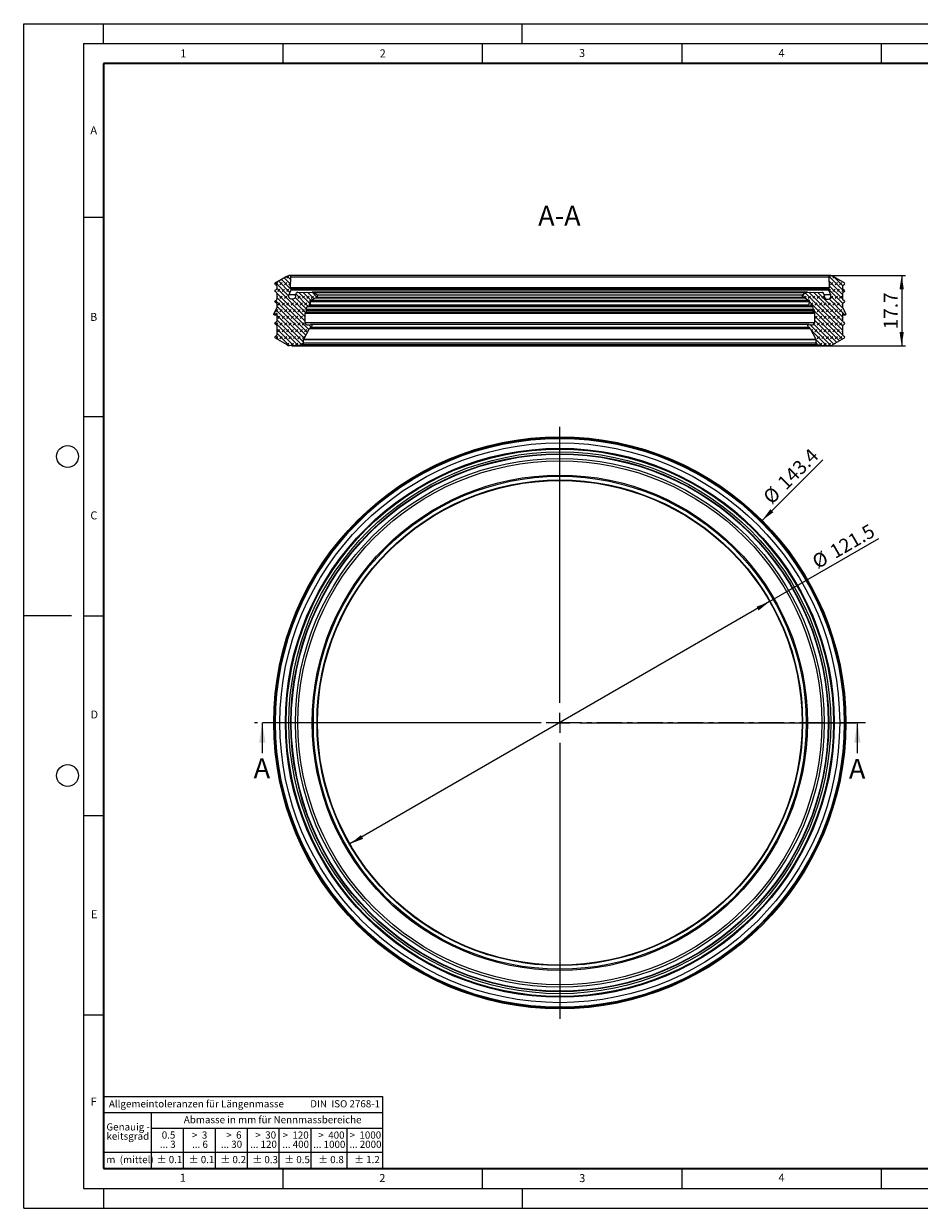
# Model space of a CAD drawing. Units: millimetres. Extents: x 0 to 420, y 0 to 297.
# Drawn here: x 0 to 225, y 0 to 297 of the extents above; entities that cross this region are included whole.
import ezdxf

# ---------------------------------------------------------------- set-up
doc = ezdxf.new("R2010")
doc.units = ezdxf.units.MM
doc.linetypes.add('CENTER', pattern=[10.16, 6.35, -1.27, 1.27, -1.27])
doc.layers.add('LINIEN-DICK', color=7, linetype='Continuous', lineweight=35)
doc.layers.add('LINIEN-NORMAL', color=7, linetype='Continuous', lineweight=25)
doc.layers.add('LINIEN-DÜNN', color=7, linetype='Continuous')
doc.layers.add('VORLAGE_TEXT', color=7, linetype='Continuous')
doc.styles.add('SLDTEXTSTYLE0', font='TXT', dxfattribs={"width": 0.605})
doc.styles.add('SLDTEXTSTYLE1', font='TXT', dxfattribs={"width": 0.57})
doc.styles.add('SLDTEXTSTYLE2', font='TXT', dxfattribs={"width": 0.563})
doc.styles.add('SLDTEXTSTYLE3', font='TXT', dxfattribs={"width": 0.5525})
doc.styles.add('SLDTEXTSTYLE4', font='TXT', dxfattribs={"width": 0.575})
doc.dimstyles.new('SLDDIMSTYLE0', dxfattribs={"dimtxt": 3.5, "dimasz": 3.5, "dimexe": 0, "dimexo": 0.0625, "dimgap": 0.875, "dimtad": 1, "dimdec": 1, "dimrnd": 1e-09, "dimzin": 12, "dimdsep": 46, "dimtxsty": 'SLDTEXTSTYLE0', "dimsah": 1, "dimcen": 0, "dimadec": 0, "dimazin": 3, "dimtfac": 1, "dimtdec": 3, "dimtofl": 0, "dimtmove": 0, "dimatfit": 3, "dimfxl": 0, "dimfrac": 2, "dimtolj": 1, "dimtzin": 12, "dimarcsym": 0})
doc.dimstyles.new('SLDDIMSTYLE1', dxfattribs={"dimtxt": 3.5, "dimasz": 3.5, "dimexe": 0, "dimexo": 0.0625, "dimgap": 0.875, "dimtad": 1, "dimdec": 1, "dimrnd": 1e-09, "dimzin": 12, "dimdsep": 46, "dimtxsty": 'SLDTEXTSTYLE0', "dimsah": 1, "dimcen": 0, "dimadec": 0, "dimazin": 3, "dimtfac": 1, "dimtdec": 3, "dimtmove": 0, "dimatfit": 3, "dimfxl": 0, "dimfrac": 2, "dimtolj": 1, "dimtzin": 12, "dimarcsym": 0})
doc.dimstyles.new('SLDDIMSTYLE2', dxfattribs={"dimtxt": 3.5, "dimasz": 3.5, "dimexe": 0, "dimexo": 0.0625, "dimgap": 0.875, "dimtad": 1, "dimrnd": 1e-09, "dimzin": 12, "dimdsep": 46, "dimtxsty": 'SLDTEXTSTYLE0', "dimsah": 1, "dimcen": 0.09, "dimadec": 0, "dimazin": 3, "dimtfac": 1, "dimtdec": 3, "dimtofl": 0, "dimtmove": 0, "dimatfit": 3, "dimfxl": 0, "dimfrac": 2, "dimtolj": 1, "dimtzin": 12, "dimarcsym": 0})
pattern_1 = [(45, (0.8419, 0.8419), (0.561266, 1.683798), [0.79375, -1.5875]), (45, (1.9644, 0.8419), (0.561266, 1.683798), [0.79375, -1.5875]), (134.99997, (0, 0), (-0.5612663, -0.5612657), [])]

# ---------------------------------------------------------------- blocks, each defined once
blk = doc.blocks.new('SW_NOTE_0')
at = {"layer": 'VORLAGE_TEXT', "color": 0, "insert": (0, 2.32), "char_height": 1.8, "attachment_point": 1, "style": 'SLDTEXTSTYLE0'}
blk.add_mtext('Allgemeintoleranzen für Längenmasse            DIN  ISO 2768-1', dxfattribs=at)
blk = doc.blocks.new('SW_NOTE_0_1')
at = {"layer": 'VORLAGE_TEXT', "color": 0, "insert": (0.67, 2.32), "char_height": 1.8, "attachment_point": 1, "style": 'SLDTEXTSTYLE0'}
blk.add_mtext('Abmasse in mm für Nennmassbereiche', dxfattribs=at)
blk = doc.blocks.new('SW_NOTE_0_2')
at = {"layer": 'VORLAGE_TEXT', "color": 0, "insert": (0, 2.32), "char_height": 1.8, "attachment_point": 1, "style": 'SLDTEXTSTYLE0'}
blk.add_mtext('m  (mittel)', dxfattribs=at)
blk = doc.blocks.new('SW_NOTE_0_3')
at = {"layer": 'VORLAGE_TEXT', "color": 0, "char_height": 1.8, "attachment_point": 3}
for s, insert, style in [('>  120', (6.81, 2.32), 'SLDTEXTSTYLE1'), ('... 400', (6.88, 0), 'SLDTEXTSTYLE0')]:
    blk.add_mtext(s, dxfattribs=dict(at, insert=insert, style=style))
blk = doc.blocks.new('SW_NOTE_0_4')
at = {"layer": 'VORLAGE_TEXT', "color": 0, "insert": (0, 2.32), "char_height": 1.8, "attachment_point": 1, "style": 'SLDTEXTSTYLE0'}
blk.add_mtext('± 0.1', dxfattribs=at)
blk = doc.blocks.new('SW_NOTE_0_5')
at = {"layer": 'VORLAGE_TEXT', "color": 0, "insert": (0, 2.32), "char_height": 1.8, "attachment_point": 1, "style": 'SLDTEXTSTYLE0'}
blk.add_mtext('± 0.2', dxfattribs=at)
blk = doc.blocks.new('SW_NOTE_0_6')
at = {"layer": 'VORLAGE_TEXT', "color": 0, "insert": (0, 2.32), "char_height": 1.8, "attachment_point": 1, "style": 'SLDTEXTSTYLE0'}
blk.add_mtext('± 0.3', dxfattribs=at)
blk = doc.blocks.new('SW_NOTE_0_7')
at = {"layer": 'VORLAGE_TEXT', "color": 0, "insert": (0, 2.32), "char_height": 1.8, "attachment_point": 1, "style": 'SLDTEXTSTYLE0'}
blk.add_mtext('± 0.5', dxfattribs=at)
blk = doc.blocks.new('SW_NOTE_0_8')
at = {"layer": 'VORLAGE_TEXT', "color": 0, "insert": (0, 2.32), "char_height": 1.8, "attachment_point": 1, "style": 'SLDTEXTSTYLE0'}
blk.add_mtext('± 0.8', dxfattribs=at)
blk = doc.blocks.new('SW_NOTE_0_9')
at = {"layer": 'VORLAGE_TEXT', "color": 0, "insert": (0, 2.32), "char_height": 1.8, "attachment_point": 1, "style": 'SLDTEXTSTYLE0'}
blk.add_mtext('± 0.1', dxfattribs=at)
blk = doc.blocks.new('SW_NOTE_0_10')
at = {"layer": 'VORLAGE_TEXT', "color": 0, "char_height": 1.8, "attachment_point": 1, "style": 'SLDTEXTSTYLE0'}
for s, insert in [('Genauig -', (0, 2.32)), ('keitsgrad', (0, 0))]:
    blk.add_mtext(s, dxfattribs=dict(at, insert=insert))
blk = doc.blocks.new('SW_NOTE_0_11')
at = {"layer": 'VORLAGE_TEXT', "color": 0, "char_height": 1.8, "attachment_point": 3}
for s, insert, style in [('... 1000', (7.02, 0), 'SLDTEXTSTYLE0'), ('>  400', (6.81, 2.32), 'SLDTEXTSTYLE1')]:
    blk.add_mtext(s, dxfattribs=dict(at, insert=insert, style=style))
blk = doc.blocks.new('SW_NOTE_0_12')
at = {"layer": 'VORLAGE_TEXT', "color": 0, "char_height": 1.8, "attachment_point": 3}
for s, insert, style in [('... 120', (5.66, 0), 'SLDTEXTSTYLE0'), ('>  30', (5.46, 2.32), 'SLDTEXTSTYLE2')]:
    blk.add_mtext(s, dxfattribs=dict(at, insert=insert, style=style))
blk = doc.blocks.new('SW_NOTE_0_13')
at = {"layer": 'VORLAGE_TEXT', "color": 0, "char_height": 1.8, "attachment_point": 3}
for s, insert, style in [('>  3', (4.11, 2.32), 'SLDTEXTSTYLE3'), ('... 6', (4.25, 0), 'SLDTEXTSTYLE0')]:
    blk.add_mtext(s, dxfattribs=dict(at, insert=insert, style=style))
blk = doc.blocks.new('SW_NOTE_0_14')
at = {"layer": 'VORLAGE_TEXT', "color": 0, "char_height": 1.8, "attachment_point": 3, "style": 'SLDTEXTSTYLE0'}
for s, insert in [('... 3', (3.45, 0)), ('0.5', (3.38, 2.32))]:
    blk.add_mtext(s, dxfattribs=dict(at, insert=insert))
blk = doc.blocks.new('SW_NOTE_0_15')
at = {"layer": 'VORLAGE_TEXT', "color": 0, "char_height": 1.8, "attachment_point": 3}
for s, insert, style in [('... 30', (4.25, 0), 'SLDTEXTSTYLE0'), ('>  6', (4.11, 2.32), 'SLDTEXTSTYLE3')]:
    blk.add_mtext(s, dxfattribs=dict(at, insert=insert, style=style))
blk = doc.blocks.new('SW_NOTE_0_16')
at = {"layer": 'VORLAGE_TEXT', "color": 0, "char_height": 1.8, "attachment_point": 3}
for s, insert, style in [('>  1000', (8.16, 2.32), 'SLDTEXTSTYLE4'), ('... 2000', (8.24, 0), 'SLDTEXTSTYLE0')]:
    blk.add_mtext(s, dxfattribs=dict(at, insert=insert, style=style))
blk = doc.blocks.new('SW_NOTE_0_17')
at = {"layer": 'VORLAGE_TEXT', "color": 0, "insert": (0, 2.32), "char_height": 1.8, "attachment_point": 1, "style": 'SLDTEXTSTYLE0'}
blk.add_mtext('± 1.2', dxfattribs=at)
blk = doc.blocks.new('Allg-Toleranz-mittel')
at = {"layer": 'LINIEN-DÜNN', "color": 7}
for p, q in [((0, 14), (70, 14)), ((12, 14), (12, 0)), ((70, 10), (12, 10)), ((20, 10), (20, 0)), ((28, 10), (28, 0)), ((36, 10), (36, 0)), ((44, 10), (44, 0)), ((52, 10), (52, 0)), ((70, 4), (0, 4))]:
    blk.add_line(p, q, dxfattribs=at)
at = {"layer": 'LINIEN-DÜNN'}
blk.add_line((61, 10), (61, 0), dxfattribs=at)
at = {"layer": 'LINIEN-NORMAL', "color": 7}
for p, q in [((0, 18), (0, 0)), ((0, 18), (70, 18)), ((70, 18), (70, 0)), ((70, 0), (0, 0))]:
    blk.add_line(p, q, dxfattribs=at)
at = {"layer": 'VORLAGE_TEXT', "color": 7}
for name, p in [('SW_NOTE_0', (1.37, 14.78)), ('SW_NOTE_0_1', (19.49, 10.8)), ('SW_NOTE_0_10', (0.75, 8.99)), ('SW_NOTE_0_14', (14.65, 6.96)), ('SW_NOTE_0_13', (21.94, 6.95)), ('SW_NOTE_0_15', (30.52, 6.96)), ('SW_NOTE_0_12', (37.83, 6.96)), ('SW_NOTE_0_3', (44.66, 6.94)), ('SW_NOTE_0_11', (53.64, 6.93)), ('SW_NOTE_0_16', (61.48, 6.95)), ('SW_NOTE_0_2', (0.71, 0.8)), ('SW_NOTE_0_9', (13.37, 0.8)), ('SW_NOTE_0_4', (21.4, 0.8)), ('SW_NOTE_0_5', (29.34, 0.8)), ('SW_NOTE_0_6', (37.35, 0.79)), ('SW_NOTE_0_7', (45.35, 0.8)), ('SW_NOTE_0_8', (53.85, 0.8)), ('SW_NOTE_0_17', (62.87, 0.8))]:
    blk.add_blockref(name, p, dxfattribs=at)
blk = doc.blocks.new('_D')
at = {"color": 7, "linetype": 'Continuous', "lineweight": 0}
blk.add_line((185.13, 172.44), (200.39, 187.69), dxfattribs=at)
at = {"color": 7, "linetype": 'Continuous', "lineweight": 18}
blk.add_solid([(185.13, 172.44), (187.99, 174.53), (187.23, 175.29)], dxfattribs=at)
at = {"color": 7, "linetype": 'Continuous', "lineweight": 18, "char_height": 3.5, "attachment_point": 1, "rotation": 45, "style": 'SLDTEXTSTYLE0'}
for s, insert in [('143.4', (188.68, 182.38)), ('%%c', (185.08, 178.76))]:
    blk.add_mtext(s, dxfattribs=dict(at, insert=insert))
blk = doc.blocks.new('_D_1')
at = {"color": 7, "linetype": 'Continuous', "lineweight": 0}
for q in [(214.39, 167.9), (81.82, 91.36)]:
    blk.add_line((187.04, 152.11), q, dxfattribs=at)
at = {"color": 7, "linetype": 'Continuous', "lineweight": 18}
for points in [[(187.04, 152.11), (183.74, 150.82), (184.28, 149.89)], [(81.82, 91.36), (85.12, 92.64), (84.58, 93.57)]]:
    blk.add_solid(points, dxfattribs=at)
at = {"color": 7, "linetype": 'Continuous', "lineweight": 18, "char_height": 3.5, "attachment_point": 1, "rotation": 30, "style": 'SLDTEXTSTYLE0'}
for s, insert in [('121.5', (201.71, 165.8)), ('%%c', (197.3, 163.24))]:
    blk.add_mtext(s, dxfattribs=dict(at, insert=insert))
blk = doc.blocks.new('SW_CENTERMARKSYMBOL_0')
at = {"color": 0, "linetype": 'Continuous', "lineweight": 18}
for p, q in [((0, 5), (0, 74.21)), ((-5, 0), (-74.21, 0)), ((0, 0), (-2.5, 0)), ((0, 0), (0, 2.5)), ((0, 0), (0, -2.5)), ((0, 0), (2.5, 0)), ((5, 0), (74.21, 0)), ((0, -5), (0, -74.21))]:
    blk.add_line(p, q, dxfattribs=at)
blk = doc.blocks.new('_D_2')
at = {"color": 7, "linetype": 'Continuous', "lineweight": 0}
for p, q in [((202.32, 233.9), (221.15, 233.9)), ((220.15, 233.9), (220.15, 216.2)), ((201.5, 216.2), (221.15, 216.2))]:
    blk.add_line(p, q, dxfattribs=at)
at = {"color": 7, "linetype": 'Continuous', "lineweight": 18}
for points in [[(220.15, 233.9), (219.61, 230.4), (220.69, 230.4)], [(220.15, 216.2), (220.69, 219.7), (219.61, 219.7)]]:
    blk.add_solid(points, dxfattribs=at)
at = {"color": 7, "linetype": 'Continuous', "lineweight": 18, "insert": (215.64, 220.37), "char_height": 3.5, "attachment_point": 1, "rotation": 90, "style": 'SLDTEXTSTYLE0'}
blk.add_mtext('17.7', dxfattribs=at)

msp = doc.modelspace()

# ---------------------------------------------------------------- hatches: boundary and pattern name
at = {"linetype": 'Continuous', "lineweight": 18}
h = msp.add_hatch(dxfattribs=at)
h.set_pattern_fill('DIN 128 Elastomer-Gummi', scale=0.125, style=0, pattern_type=2)
h.set_pattern_definition(pattern_1)
edge = h.paths.add_edge_path(flags=0)
edge.add_line((67.078, 230.449), (66.934, 230.7))
edge.add_spline(control_points=[(66.934, 230.7), (66.924, 230.718), (66.916, 230.737), (66.912, 230.757), (66.91, 230.771), (66.909, 230.784), (66.909, 230.798)], knot_values=[0, 0, 0, 0, 0.0000615, 0.0000615, 0.0000615, 0.0001014, 0.0001014, 0.0001014, 0.0001014], weights=[1, 1, 1, 1, 1, 1, 1], degree=3, periodic=0)
edge.add_line((66.909, 230.798), (67.001, 233.523))
edge.add_arc((66.636, 233.535), 0.366, 358.06342, 470.98582)
edge.add_line((66.504, 233.877), (65.82, 233.615))
edge.add_arc((66.345, 232.247), 1.465, 110.98582, 120)
edge.add_line((65.613, 233.515), (64.25, 232.729))
edge.add_line((64.25, 232.729), (63.131, 232.083))
edge.add_spline(control_points=[(63.131, 232.083), (63.125, 232.079), (63.119, 232.075), (63.113, 232.071), (63.084, 232.052), (63.059, 232.028), (63.039, 232), (63.018, 231.973), (63.002, 231.942), (62.992, 231.909), (62.982, 231.877), (62.977, 231.842), (62.978, 231.808), (62.98, 231.773), (62.987, 231.739), (62.999, 231.707), (63.012, 231.675), (63.03, 231.645), (63.052, 231.619), (63.074, 231.594), (63.101, 231.571), (63.131, 231.554)], knot_values=[0, 0, 0, 0, 0.0000214, 0.0000214, 0.0000214, 0.0001253, 0.0001253, 0.0001253, 0.0002292, 0.0002292, 0.0002292, 0.000333, 0.000333, 0.000333, 0.0004369, 0.0004369, 0.0004369, 0.0005408, 0.0005408, 0.0005408, 0.0006447, 0.0006447, 0.0006447, 0.0006447], weights=[1, 1, 1, 1, 1, 1, 1, 1, 1, 1, 1, 1, 1, 1, 1, 1, 1, 1, 1, 1, 1, 1], degree=3, periodic=0)
edge.add_line((63.131, 231.554), (63.402, 231.397))
edge.add_arc((63.25, 231.133), 0.305, 0, 60, ccw=False)
edge.add_line((63.555, 231.133), (63.555, 230.682))
edge.add_arc((63.25, 230.682), 0.305, -60, 0, ccw=False)
edge.add_line((63.402, 230.417), (63.131, 230.261))
edge.add_spline(control_points=[(63.131, 230.261), (63.125, 230.257), (63.119, 230.253), (63.113, 230.249), (63.084, 230.23), (63.059, 230.206), (63.039, 230.178), (63.018, 230.151), (63.002, 230.12), (62.992, 230.087), (62.982, 230.055), (62.977, 230.02), (62.978, 229.986), (62.98, 229.951), (62.987, 229.917), (62.999, 229.885), (63.012, 229.853), (63.03, 229.823), (63.052, 229.797), (63.074, 229.772), (63.101, 229.749), (63.131, 229.732)], knot_values=[0, 0, 0, 0, 0.0000214, 0.0000214, 0.0000214, 0.0001253, 0.0001253, 0.0001253, 0.0002292, 0.0002292, 0.0002292, 0.000333, 0.000333, 0.000333, 0.0004369, 0.0004369, 0.0004369, 0.0005408, 0.0005408, 0.0005408, 0.0006447, 0.0006447, 0.0006447, 0.0006447], weights=[1, 1, 1, 1, 1, 1, 1, 1, 1, 1, 1, 1, 1, 1, 1, 1, 1, 1, 1, 1, 1, 1], degree=3, periodic=0)
edge.add_line((63.131, 229.732), (63.402, 229.575))
edge.add_arc((63.25, 229.311), 0.305, 0, 60, ccw=False)
edge.add_line((63.555, 229.311), (63.555, 228.017))
edge.add_arc((63.25, 228.017), 0.305, -60, 0, ccw=False)
edge.add_line((63.402, 227.753), (63.131, 227.596))
edge.add_spline(control_points=[(63.131, 227.596), (63.125, 227.592), (63.119, 227.589), (63.113, 227.585), (63.084, 227.566), (63.059, 227.541), (63.039, 227.514), (63.018, 227.486), (63.002, 227.455), (62.992, 227.423), (62.982, 227.39), (62.977, 227.355), (62.978, 227.321), (62.98, 227.287), (62.987, 227.252), (62.999, 227.221), (63.012, 227.189), (63.03, 227.159), (63.052, 227.133), (63.074, 227.107), (63.101, 227.084), (63.131, 227.067)], knot_values=[0, 0, 0, 0, 0.0000214, 0.0000214, 0.0000214, 0.0001253, 0.0001253, 0.0001253, 0.0002292, 0.0002292, 0.0002292, 0.000333, 0.000333, 0.000333, 0.0004369, 0.0004369, 0.0004369, 0.0005408, 0.0005408, 0.0005408, 0.0006447, 0.0006447, 0.0006447, 0.0006447], weights=[1, 1, 1, 1, 1, 1, 1, 1, 1, 1, 1, 1, 1, 1, 1, 1, 1, 1, 1, 1, 1, 1], degree=3, periodic=0)
edge.add_line((63.131, 227.067), (63.402, 226.911))
edge.add_arc((63.25, 226.646), 0.305, 0, 60, ccw=False)
edge.add_line((63.555, 226.646), (63.555, 226.018))
edge.add_arc((63.25, 226.018), 0.305, 335, 360, ccw=False)
edge.add_line((63.526, 225.889), (62.72, 224.161))
edge.add_spline(control_points=[(62.72, 224.161), (62.716, 224.152), (62.713, 224.142), (62.711, 224.132), (62.709, 224.118), (62.708, 224.104), (62.711, 224.091), (62.713, 224.077), (62.717, 224.064), (62.724, 224.052), (62.73, 224.04), (62.739, 224.029), (62.749, 224.02), (62.759, 224.01), (62.771, 224.003), (62.783, 223.997), (62.796, 223.992), (62.81, 223.989), (62.823, 223.988), (62.837, 223.987), (62.851, 223.989), (62.864, 223.992), (62.877, 223.996), (62.89, 224.002), (62.901, 224.01)], knot_values=[0, 0, 0, 0, 0.0000312, 0.0000312, 0.0000312, 0.0000724, 0.0000724, 0.0000724, 0.0001137, 0.0001137, 0.0001137, 0.0001549, 0.0001549, 0.0001549, 0.0001962, 0.0001962, 0.0001962, 0.0002374, 0.0002374, 0.0002374, 0.0002786, 0.0002786, 0.0002786, 0.0003199, 0.0003199, 0.0003199, 0.0003199], weights=[1, 1, 1, 1, 1, 1, 1, 1, 1, 1, 1, 1, 1, 1, 1, 1, 1, 1, 1, 1, 1, 1, 1, 1, 1], degree=3, periodic=0)
edge.add_line((62.901, 224.01), (63.363, 224.333))
edge.add_arc((63.433, 224.233), 0.122, 0, 125, ccw=False)
edge.add_line((63.555, 224.233), (63.555, 222.55))
edge.add_arc((63.25, 222.55), 0.305, -60, 0, ccw=False)
edge.add_line((63.402, 222.285), (63.131, 222.129))
edge.add_spline(control_points=[(63.131, 222.129), (63.125, 222.125), (63.119, 222.121), (63.113, 222.117), (63.084, 222.098), (63.059, 222.074), (63.039, 222.047), (63.018, 222.019), (63.002, 221.988), (62.992, 221.955), (62.982, 221.923), (62.977, 221.888), (62.978, 221.854), (62.98, 221.82), (62.987, 221.785), (62.999, 221.753), (63.012, 221.722), (63.03, 221.691), (63.052, 221.666), (63.074, 221.64), (63.101, 221.617), (63.131, 221.6)], knot_values=[0, 0, 0, 0, 0.0000214, 0.0000214, 0.0000214, 0.0001253, 0.0001253, 0.0001253, 0.0002292, 0.0002292, 0.0002292, 0.000333, 0.000333, 0.000333, 0.0004369, 0.0004369, 0.0004369, 0.0005408, 0.0005408, 0.0005408, 0.0006447, 0.0006447, 0.0006447, 0.0006447], weights=[1, 1, 1, 1, 1, 1, 1, 1, 1, 1, 1, 1, 1, 1, 1, 1, 1, 1, 1, 1, 1, 1], degree=3, periodic=0)
edge.add_line((63.131, 221.6), (63.402, 221.443))
edge.add_arc((63.25, 221.179), 0.305, 0, 60, ccw=False)
edge.add_line((63.555, 221.179), (63.555, 219.101))
edge.add_arc((63.25, 219.101), 0.305, -60, 0, ccw=False)
edge.add_line((63.402, 218.836), (63.131, 218.68))
edge.add_spline(control_points=[(63.131, 218.68), (63.125, 218.676), (63.119, 218.672), (63.113, 218.668), (63.084, 218.649), (63.059, 218.625), (63.039, 218.598), (63.018, 218.57), (63.002, 218.539), (62.992, 218.506), (62.982, 218.474), (62.977, 218.439), (62.978, 218.405), (62.98, 218.371), (62.987, 218.336), (62.999, 218.304), (63.012, 218.273), (63.03, 218.243), (63.052, 218.217), (63.074, 218.191), (63.101, 218.168), (63.131, 218.151)], knot_values=[0, 0, 0, 0, 0.0000214, 0.0000214, 0.0000214, 0.0001253, 0.0001253, 0.0001253, 0.0002292, 0.0002292, 0.0002292, 0.000333, 0.000333, 0.000333, 0.0004369, 0.0004369, 0.0004369, 0.0005408, 0.0005408, 0.0005408, 0.0006447, 0.0006447, 0.0006447, 0.0006447], weights=[1, 1, 1, 1, 1, 1, 1, 1, 1, 1, 1, 1, 1, 1, 1, 1, 1, 1, 1, 1, 1, 1], degree=3, periodic=0)
edge.add_line((63.131, 218.151), (66.049, 216.467))
edge.add_arc((66.781, 217.735), 1.465, 240, 264)
edge.add_line((66.628, 216.278), (67.268, 216.211))
edge.add_arc((67.46, 218.032), 1.831, 264, 278.7115)
edge.add_line((67.737, 216.222), (69.881, 216.551))
edge.add_arc((69.825, 216.916), 0.37, 278.7115, 360)
edge.add_line((70.195, 216.916), (70.195, 217.785))
edge.add_arc((70.439, 217.785), 0.244, 152, 180, ccw=False)
edge.add_line((70.224, 217.899), (71.643, 220.568))
edge.add_arc((72.182, 220.282), 0.61, 103.76846, 152, ccw=False)
edge.add_arc((71.949, 221.23), 0.366, 283.76846, 461)
edge.add_line((71.88, 221.59), (71.293, 221.476))
edge.add_arc((71.176, 222.075), 0.61, 180, 281, ccw=False)
edge.add_line((70.566, 222.075), (70.566, 224.39))
edge.add_arc((70.81, 224.39), 0.244, 133.93892, 180, ccw=False)
edge.add_line((70.641, 224.566), (70.852, 224.77))
edge.add_arc((70.64, 224.989), 0.305, 313.93892, 375)
edge.add_line((70.935, 225.068), (70.869, 225.314))
edge.add_spline(control_points=[(70.869, 225.314), (70.864, 225.334), (70.862, 225.355), (70.863, 225.376), (70.864, 225.387), (70.866, 225.398), (70.869, 225.408)], knot_values=[0, 0, 0, 0, 0.0000615, 0.0000615, 0.0000615, 0.0000942, 0.0000942, 0.0000942, 0.0000942], weights=[1, 1, 1, 1, 1, 1, 1], degree=3, periodic=0)
edge.add_line((70.869, 225.408), (71.059, 226.134))
edge.add_arc((71.236, 226.087), 0.183, 76.4169, 165.29943, ccw=False)
edge.add_line((71.279, 226.265), (71.735, 226.155))
edge.add_arc((71.792, 226.392), 0.244, 256.4169, 374.0977)
edge.add_line((72.029, 226.452), (71.801, 227.36))
edge.add_spline(control_points=[(71.801, 227.36), (71.792, 227.393), (71.79, 227.428), (71.793, 227.462), (71.796, 227.496), (71.805, 227.53), (71.819, 227.561), (71.833, 227.592), (71.853, 227.622), (71.877, 227.646), (71.901, 227.671), (71.929, 227.692), (71.959, 227.707), (71.963, 227.709), (71.967, 227.711), (71.971, 227.713)], knot_values=[0, 0, 0, 0, 0.0001025, 0.0001025, 0.0001025, 0.0002049, 0.0002049, 0.0002049, 0.0003074, 0.0003074, 0.0003074, 0.0004099, 0.0004099, 0.0004099, 0.0004232, 0.0004232, 0.0004232, 0.0004232], weights=[1, 1, 1, 1, 1, 1, 1, 1, 1, 1, 1, 1, 1, 1, 1, 1], degree=3, periodic=0)
edge.add_line((71.971, 227.713), (73.133, 228.236))
edge.add_line((73.133, 228.236), (73.499, 228.401))
edge.add_arc((73.373, 228.679), 0.305, 294.24159, 415)
edge.add_line((73.549, 228.929), (72.628, 229.573))
edge.add_arc((72.348, 229.173), 0.488, 55, 90.37422)
edge.add_line((72.345, 229.661), (68.756, 229.638))
edge.add_arc((68.76, 229.028), 0.61, 90.37422, 180)
edge.add_line((68.15, 229.028), (68.15, 228.747))
edge.add_spline(control_points=[(68.15, 228.747), (68.15, 228.652), (68.133, 228.555), (68.101, 228.465), (68.07, 228.374), (68.022, 228.288), (67.962, 228.214), (67.903, 228.139), (67.829, 228.074), (67.748, 228.023), (67.667, 227.972), (67.576, 227.935), (67.483, 227.914), (67.389, 227.893), (67.291, 227.888), (67.196, 227.899), (67.101, 227.91), (67.007, 227.937), (66.921, 227.979), (66.835, 228.021), (66.755, 228.078), (66.688, 228.146), (66.62, 228.214), (66.564, 228.295), (66.523, 228.381), (66.482, 228.468), (66.456, 228.563), (66.445, 228.658), (66.435, 228.753), (66.442, 228.851), (66.464, 228.944), (66.478, 229.004), (66.499, 229.063), (66.526, 229.119)], knot_values=[0, 0, 0, 0, 0.0002869, 0.0002869, 0.0002869, 0.0005738, 0.0005738, 0.0005738, 0.0008607, 0.0008607, 0.0008607, 0.0011476, 0.0011476, 0.0011476, 0.0014345, 0.0014345, 0.0014345, 0.0017214, 0.0017214, 0.0017214, 0.0020083, 0.0020083, 0.0020083, 0.0022952, 0.0022952, 0.0022952, 0.0025821, 0.0025821, 0.0025821, 0.002869, 0.002869, 0.002869, 0.0030528, 0.0030528, 0.0030528, 0.0030528], weights=[1, 1, 1, 1, 1, 1, 1, 1, 1, 1, 1, 1, 1, 1, 1, 1, 1, 1, 1, 1, 1, 1, 1, 1, 1, 1, 1, 1, 1, 1, 1, 1, 1, 1], degree=3, periodic=0)
edge.add_line((66.526, 229.119), (67.085, 230.278))
edge.add_arc((66.92, 230.358), 0.183, 334.25433, 390)
h = msp.add_hatch(dxfattribs=at)
h.set_pattern_fill('DIN 128 Elastomer-Gummi', scale=0.125, style=0, pattern_type=2)
h.set_pattern_definition(pattern_1)
edge = h.paths.add_edge_path(flags=0)
edge.add_line((201.855, 233.523), (201.947, 230.798))
edge.add_arc((201.764, 230.791), 0.183, -30, 1.93658, ccw=False)
edge.add_line((201.923, 230.7), (201.778, 230.449))
edge.add_arc((201.937, 230.358), 0.183, 150, 205.74567)
edge.add_line((201.772, 230.278), (202.331, 229.119))
edge.add_arc((201.561, 228.747), 0.854, -180, 25.74567, ccw=False)
edge.add_line((200.707, 228.747), (200.707, 229.028))
edge.add_arc((200.096, 229.028), 0.61, 0, 89.62578)
edge.add_line((200.1, 229.638), (196.511, 229.661))
edge.add_arc((196.508, 229.173), 0.488, 89.62578, 125)
edge.add_line((196.228, 229.573), (195.308, 228.929))
edge.add_arc((195.483, 228.679), 0.305, 125, 245.75841)
edge.add_line((195.358, 228.401), (195.724, 228.236))
edge.add_line((195.724, 228.236), (196.885, 227.713))
edge.add_arc((196.76, 227.435), 0.305, -14.0977, 65.75841, ccw=False)
edge.add_line((197.056, 227.36), (196.828, 226.452))
edge.add_arc((197.064, 226.392), 0.244, 165.9023, 283.5831)
edge.add_line((197.122, 226.155), (197.577, 226.265))
edge.add_arc((197.62, 226.087), 0.183, 14.70057, 103.5831, ccw=False)
edge.add_line((197.798, 226.134), (197.988, 225.408))
edge.add_arc((197.811, 225.362), 0.183, -15, 14.70057, ccw=False)
edge.add_line((197.988, 225.314), (197.922, 225.068))
edge.add_arc((198.216, 224.989), 0.305, 165, 226.06108)
edge.add_line((198.005, 224.77), (198.216, 224.566))
edge.add_arc((198.047, 224.39), 0.244, 0, 46.06108, ccw=False)
edge.add_line((198.291, 224.39), (198.291, 222.075))
edge.add_arc((197.68, 222.075), 0.61, 259, 360, ccw=False)
edge.add_line((197.564, 221.476), (196.977, 221.59))
edge.add_arc((196.907, 221.23), 0.366, 79, 256.23154)
edge.add_arc((196.675, 220.282), 0.61, 28, 76.23154, ccw=False)
edge.add_line((197.214, 220.568), (198.633, 217.899))
edge.add_arc((198.417, 217.785), 0.244, 0, 28, ccw=False)
edge.add_line((198.661, 217.785), (198.661, 216.916))
edge.add_arc((199.031, 216.916), 0.37, 180, 261.2885)
edge.add_line((198.975, 216.551), (201.119, 216.222))
edge.add_arc((201.397, 218.032), 1.831, 261.2885, 276)
edge.add_line((201.588, 216.211), (202.229, 216.278))
edge.add_arc((202.075, 217.735), 1.465, 276, 300)
edge.add_line((202.808, 216.467), (205.726, 218.151))
edge.add_arc((205.573, 218.415), 0.305, 300, 420)
edge.add_line((205.726, 218.68), (205.454, 218.836))
edge.add_arc((205.607, 219.101), 0.305, 180, 240, ccw=False)
edge.add_line((205.302, 219.101), (205.302, 221.179))
edge.add_arc((205.607, 221.179), 0.305, 120, 180, ccw=False)
edge.add_line((205.454, 221.443), (205.726, 221.6))
edge.add_arc((205.573, 221.864), 0.305, 300, 420)
edge.add_line((205.726, 222.129), (205.454, 222.285))
edge.add_arc((205.607, 222.55), 0.305, 180, 240, ccw=False)
edge.add_line((205.302, 222.55), (205.302, 224.233))
edge.add_arc((205.424, 224.233), 0.122, 55, 180, ccw=False)
edge.add_line((205.494, 224.333), (205.955, 224.01))
edge.add_arc((206.025, 224.11), 0.122, 235, 385)
edge.add_line((206.136, 224.161), (205.33, 225.889))
edge.add_arc((205.607, 226.018), 0.305, 180, 205, ccw=False)
edge.add_line((205.302, 226.018), (205.302, 226.646))
edge.add_arc((205.607, 226.646), 0.305, 120, 180, ccw=False)
edge.add_line((205.454, 226.911), (205.726, 227.067))
edge.add_arc((205.573, 227.332), 0.305, 300, 420)
edge.add_line((205.726, 227.596), (205.454, 227.753))
edge.add_arc((205.607, 228.017), 0.305, 180, 240, ccw=False)
edge.add_line((205.302, 228.017), (205.302, 229.311))
edge.add_arc((205.607, 229.311), 0.305, 120, 180, ccw=False)
edge.add_line((205.454, 229.575), (205.726, 229.732))
edge.add_arc((205.573, 229.996), 0.305, 300, 420)
edge.add_line((205.726, 230.261), (205.454, 230.417))
edge.add_arc((205.607, 230.682), 0.305, 180, 240, ccw=False)
edge.add_line((205.302, 230.682), (205.302, 231.133))
edge.add_arc((205.607, 231.133), 0.305, 120, 180, ccw=False)
edge.add_line((205.454, 231.397), (205.726, 231.554))
edge.add_arc((205.573, 231.818), 0.305, 300, 420)
edge.add_line((205.726, 232.083), (204.606, 232.729))
edge.add_line((204.606, 232.729), (203.244, 233.515))
edge.add_arc((202.511, 232.247), 1.465, 60, 69.01418)
edge.add_line((203.036, 233.615), (202.352, 233.877))
edge.add_arc((202.221, 233.535), 0.366, 69.01418, 181.93658)

# ---------------------------------------------------------------- linework, layer by layer
at = {"color": 7, "linetype": 'Continuous', "lineweight": 25}
for p, q in [((63.131, 232.083), (64.25, 232.729)), ((64.25, 232.729), (65.613, 233.515)), ((65.82, 233.615), (66.504, 233.877)), ((202.221, 233.901), (66.636, 233.901)), ((66.909, 230.798), (67.001, 233.523)), ((201.855, 233.523), (201.947, 230.798)), ((202.352, 233.877), (203.036, 233.615)), ((203.244, 233.515), (204.606, 232.729)), ((204.606, 232.729), (205.726, 232.083)), ((63.402, 231.397), (63.131, 231.554)), ((63.131, 230.261), (63.402, 230.417)), ((63.402, 229.575), (63.131, 229.732)), ((63.555, 230.682), (63.555, 231.133)), ((63.555, 228.017), (63.555, 229.311)), ((66.526, 229.119), (67.085, 230.278)), ((67.078, 230.449), (66.934, 230.7)), ((68.15, 228.747), (68.15, 229.028)), ((68.756, 229.638), (72.345, 229.661)), ((196.505, 229.661), (72.351, 229.661)), ((73.549, 228.929), (72.628, 229.573)), ((196.228, 229.573), (195.308, 228.929)), ((196.511, 229.661), (200.1, 229.638)), ((200.707, 229.028), (200.707, 228.747)), ((201.772, 230.278), (202.331, 229.119)), ((201.923, 230.7), (201.778, 230.449)), ((205.302, 231.133), (205.302, 230.682)), ((205.302, 229.311), (205.302, 228.017)), ((205.726, 231.554), (205.454, 231.397)), ((205.454, 230.417), (205.726, 230.261)), ((205.726, 229.732), (205.454, 229.575)), ((62.72, 224.161), (63.526, 225.889)), ((63.131, 227.596), (63.402, 227.753)), ((63.402, 226.911), (63.131, 227.067)), ((63.555, 226.018), (63.555, 226.646)), ((70.869, 225.408), (71.059, 226.134)), ((71.735, 226.155), (71.279, 226.265)), ((71.792, 226.148), (197.064, 226.148)), ((72.029, 226.452), (71.801, 227.36)), ((71.971, 227.713), (73.133, 228.236)), ((73.133, 228.236), (73.499, 228.401)), ((195.358, 228.401), (195.724, 228.236)), ((195.724, 228.236), (196.885, 227.713)), ((197.056, 227.36), (196.828, 226.452)), ((197.577, 226.265), (197.122, 226.155)), ((197.798, 226.134), (197.988, 225.408)), ((205.302, 226.646), (205.302, 226.018)), ((205.33, 225.889), (206.136, 224.161)), ((205.454, 227.753), (205.726, 227.596)), ((205.726, 227.067), (205.454, 226.911)), ((62.831, 223.988), (63.555, 223.988)), ((62.901, 224.01), (63.363, 224.333)), ((63.555, 222.55), (63.555, 224.233)), ((70.566, 222.075), (70.566, 224.39)), ((70.641, 224.566), (70.852, 224.77)), ((70.935, 225.068), (70.869, 225.314)), ((197.988, 225.314), (197.922, 225.068)), ((198.005, 224.77), (198.216, 224.566)), ((198.291, 224.39), (198.291, 222.075)), ((205.302, 224.233), (205.302, 222.55)), ((205.302, 223.988), (206.025, 223.988)), ((205.494, 224.333), (205.955, 224.01)), ((63.131, 222.129), (63.402, 222.285)), ((63.402, 221.443), (63.131, 221.6)), ((63.555, 219.101), (63.555, 221.179)), ((70.224, 217.899), (71.643, 220.568)), ((71.293, 221.476), (71.88, 221.59)), ((196.907, 221.596), (71.949, 221.596)), ((196.977, 221.59), (197.564, 221.476)), ((197.214, 220.568), (198.633, 217.899)), ((205.302, 221.179), (205.302, 219.101)), ((205.454, 222.285), (205.726, 222.129)), ((205.726, 221.6), (205.454, 221.443)), ((63.131, 218.68), (63.402, 218.836)), ((66.049, 216.467), (63.131, 218.151)), ((70.195, 216.916), (70.195, 217.785)), ((198.661, 217.785), (198.661, 216.916)), ((205.726, 218.151), (202.808, 216.467)), ((205.454, 218.836), (205.726, 218.68)), ((67.268, 216.211), (66.628, 216.278)), ((67.46, 216.201), (201.397, 216.201)), ((67.737, 216.222), (69.881, 216.551)), ((198.975, 216.551), (201.119, 216.222)), ((202.229, 216.278), (201.588, 216.211))]:
    msp.add_line(p, q, dxfattribs=at)
at = {"color": 8, "linetype": 'Continuous', "lineweight": 18}
for p, q in [((67.001, 233.523), (201.855, 233.523)), ((66.526, 229.119), (68.156, 229.119)), ((201.947, 230.798), (66.909, 230.798)), ((66.934, 230.7), (201.923, 230.7)), ((201.778, 230.449), (67.078, 230.449)), ((67.085, 230.278), (201.772, 230.278)), ((72.628, 229.573), (196.228, 229.573)), ((195.308, 228.929), (73.549, 228.929)), ((200.7, 229.119), (202.331, 229.119)), ((71.059, 226.134), (197.798, 226.134)), ((71.801, 227.36), (197.056, 227.36)), ((71.971, 227.713), (196.885, 227.713)), ((196.828, 226.452), (72.029, 226.452)), ((73.133, 228.236), (195.724, 228.236)), ((73.499, 228.401), (195.358, 228.401)), ((63.555, 224.01), (62.901, 224.01)), ((63.503, 224.333), (63.363, 224.333)), ((70.566, 224.39), (198.291, 224.39)), ((70.641, 224.566), (198.216, 224.566)), ((70.852, 224.77), (198.005, 224.77)), ((70.869, 225.408), (197.988, 225.408)), ((70.869, 225.314), (197.988, 225.314)), ((197.922, 225.068), (70.935, 225.068)), ((205.955, 224.01), (205.302, 224.01)), ((205.494, 224.333), (205.354, 224.333)), ((70.566, 222.075), (198.291, 222.075)), ((71.643, 220.568), (197.214, 220.568)), ((72.037, 220.875), (196.82, 220.875)), ((70.195, 217.785), (198.661, 217.785)), ((198.661, 216.916), (70.195, 216.916)), ((70.224, 217.899), (198.633, 217.899)), ((201.119, 216.222), (67.737, 216.222)), ((69.881, 216.551), (198.975, 216.551))]:
    msp.add_line(p, q, dxfattribs=at)
at = {"color": 7, "linetype": 'CENTER', "lineweight": 18}
msp.add_line((211.044, 121.732), (57.841, 121.732), dxfattribs=at)
at = {"color": 7, "linetype": 'Continuous', "lineweight": 18}
for p, q in [((59.841, 114.132), (59.841, 121.732)), ((209.044, 114.132), (209.044, 121.732))]:
    msp.add_line(p, q, dxfattribs=at)
at = {"color": 7, "linetype": 'Continuous', "lineweight": 25}
for radius in [71.719, 71.45, 67.427, 67.325, 66.279, 60.75]:
    msp.add_circle((134.428, 121.732), radius, dxfattribs=at)
at = {"color": 8, "linetype": 'Continuous', "lineweight": 18}
for radius in [71.708, 71.297, 70.178, 68.816, 68.608, 67.924, 67.35, 65.672, 62.083, 61.8, 60.88]:
    msp.add_circle((134.428, 121.732), radius, dxfattribs=at)
at = {"color": 7, "linetype": 'Continuous', "lineweight": 25}
for centre, radius, start, end in [((66.345, 232.247), 1.465, 110.98582, 120), ((66.636, 233.535), 0.366, 358.06342, 110.98582), ((202.221, 233.535), 0.366, 69.01418, 181.93658), ((202.511, 232.247), 1.465, 60, 69.01418), ((205.573, 231.818), 0.305, 300, 60), ((63.25, 231.133), 0.305, 360, 60), ((63.25, 230.682), 0.305, 300, 0), ((63.25, 229.311), 0.305, 360, 60), ((66.92, 230.358), 0.183, 334.25433, 30), ((68.76, 229.028), 0.61, 90.37422, 180), ((72.348, 229.173), 0.488, 55, 90.37422), ((73.373, 228.679), 0.305, 294.24159, 55), ((195.483, 228.679), 0.305, 125, 245.75841), ((196.508, 229.173), 0.488, 89.62578, 125), ((200.096, 229.028), 0.61, 0, 89.62578), ((201.561, 228.747), 0.854, 180, 25.74567), ((201.937, 230.358), 0.183, 150, 205.74567), ((201.764, 230.791), 0.183, 330, 1.93658), ((205.607, 231.133), 0.305, 120, 180), ((205.607, 230.682), 0.305, 180, 240), ((205.607, 229.311), 0.305, 120, 180), ((205.573, 229.996), 0.305, 300, 60), ((63.25, 228.017), 0.305, 300, 0), ((63.25, 226.646), 0.305, 360, 60), ((63.25, 226.018), 0.305, 335, 360), ((71.236, 226.087), 0.183, 76.4169, 165.29943), ((71.792, 226.392), 0.244, 256.4169, 14.0977), ((197.064, 226.392), 0.244, 165.9023, 283.5831), ((196.76, 227.435), 0.305, 345.9023, 65.75841), ((197.62, 226.087), 0.183, 14.70057, 103.5831), ((205.607, 228.017), 0.305, 180, 240), ((205.607, 226.646), 0.305, 120, 180), ((205.607, 226.018), 0.305, 180, 205), ((205.573, 227.332), 0.305, 300, 60), ((63.433, 224.233), 0.122, 360, 125), ((70.81, 224.39), 0.244, 133.93892, 180), ((70.64, 224.989), 0.305, 313.93892, 15), ((198.216, 224.989), 0.305, 165, 226.06108), ((197.811, 225.362), 0.183, 345, 14.70057), ((198.047, 224.39), 0.244, 0, 46.06108), ((205.424, 224.233), 0.122, 55, 180), ((206.025, 224.11), 0.122, 235, 25), ((63.25, 222.55), 0.305, 300, 0), ((63.25, 221.179), 0.305, 360, 60), ((71.176, 222.075), 0.61, 180, 281), ((72.182, 220.282), 0.61, 103.76846, 152), ((71.949, 221.23), 0.366, 283.76846, 101), ((196.907, 221.23), 0.366, 79, 256.23154), ((196.675, 220.282), 0.61, 28, 76.23154), ((197.68, 222.075), 0.61, 259, 0), ((205.607, 222.55), 0.305, 180, 240), ((205.607, 221.179), 0.305, 120, 180), ((205.573, 221.864), 0.305, 300, 60), ((63.25, 219.101), 0.305, 300, 0), ((69.825, 216.916), 0.37, 278.7115, 360), ((70.439, 217.785), 0.244, 152, 180), ((198.417, 217.785), 0.244, 0, 28), ((199.031, 216.916), 0.37, 180, 261.2885), ((205.607, 219.101), 0.305, 180, 240), ((205.573, 218.415), 0.305, 300, 60), ((66.781, 217.735), 1.465, 240, 264), ((67.46, 218.032), 1.831, 264, 278.7115), ((201.397, 218.032), 1.831, 261.2885, 276), ((202.075, 217.735), 1.465, 276, 300)]:
    msp.add_arc(centre, radius, start, end, dxfattribs=at)
for points, knots in [([(63.131, 231.554), (63.038, 231.608), (62.978, 231.711), (62.978, 231.925), (63.038, 232.029), (63.131, 232.083)], [0, 0, 0, 0, 0.5, 0.5, 1, 1, 1, 1]), ([(63.131, 229.732), (63.038, 229.786), (62.978, 229.889), (62.978, 230.103), (63.038, 230.207), (63.131, 230.261)], [0, 0, 0, 0, 0.5, 0.5, 1, 1, 1, 1]), ([(68.15, 228.747), (68.15, 228.618), (68.12, 228.491), (68.01, 228.262), (67.928, 228.159), (67.729, 228), (67.611, 227.943), (67.36, 227.886), (67.229, 227.886), (66.981, 227.943), (66.862, 228), (66.663, 228.158), (66.582, 228.26), (66.47, 228.492), (66.441, 228.62), (66.441, 228.875), (66.47, 229.002), (66.526, 229.119)], [0, 0, 0, 0, 0.125, 0.125, 0.25, 0.25, 0.375, 0.375, 0.5, 0.5, 0.625, 0.625, 0.75, 0.75, 0.875, 0.875, 1, 1, 1, 1]), ([(63.131, 227.067), (63.038, 227.121), (62.978, 227.225), (62.978, 227.439), (63.038, 227.542), (63.131, 227.596)], [0, 0, 0, 0, 0.5, 0.5, 1, 1, 1, 1]), ([(71.801, 227.36), (71.783, 227.43), (71.791, 227.503), (71.853, 227.632), (71.906, 227.683), (71.971, 227.713)], [0, 0, 0, 0, 0.5, 0.5, 1, 1, 1, 1]), ([(62.901, 224.01), (62.89, 224.002), (62.877, 223.996), (62.864, 223.992), (62.851, 223.989), (62.837, 223.987), (62.823, 223.988), (62.81, 223.989), (62.796, 223.992), (62.783, 223.997), (62.771, 224.003), (62.759, 224.01), (62.749, 224.02), (62.739, 224.029), (62.73, 224.04), (62.724, 224.052), (62.717, 224.064), (62.713, 224.077), (62.711, 224.091), (62.708, 224.104), (62.709, 224.118), (62.711, 224.132), (62.713, 224.142), (62.716, 224.152), (62.72, 224.161)], [0, 0, 0, 0, 0.00004098616, 0.00004098616, 0.00004098616, 0.00008197233, 0.00008197233, 0.00008197233, 0.00012295849, 0.00012295849, 0.00012295849, 0.00016394465, 0.00016394465, 0.00016394465, 0.00020493082, 0.00020493082, 0.00020493082, 0.00024591698, 0.00024591698, 0.00024591698, 0.00028690314, 0.00028690314, 0.00028690314, 0.000317928, 0.000317928, 0.000317928, 0.000317928]), ([(63.131, 221.6), (63.038, 221.654), (62.978, 221.757), (62.978, 221.971), (63.038, 222.075), (63.131, 222.129)], [0, 0, 0, 0, 0.5, 0.5, 1, 1, 1, 1]), ([(63.131, 218.151), (63.038, 218.205), (62.978, 218.309), (62.978, 218.522), (63.038, 218.626), (63.131, 218.68)], [0, 0, 0, 0, 0.5, 0.5, 1, 1, 1, 1])]:
    msp.add_open_spline(points, degree=3, knots=knots, dxfattribs=at)
for points in [[(66.934, 230.7), (66.917, 230.73), (66.908, 230.763), (66.909, 230.798)], [(70.869, 225.314), (70.861, 225.345), (70.86, 225.377), (70.869, 225.408)]]:
    msp.add_open_spline(points, degree=3, dxfattribs=at)
at = {"color": 7, "linetype": 'Continuous', "lineweight": 18}
for points in [[(59.841, 121.732), (59.041, 116.732), (60.641, 116.732)], [(209.044, 121.732), (208.244, 116.732), (209.844, 116.732)]]:
    msp.add_solid(points, dxfattribs=at)
at = {"layer": 'LINIEN-DICK'}
for p, q in [((20, 287), (20, 10)), ((410, 287), (20, 287)), ((20, 10), (415, 10))]:
    msp.add_line(p, q, dxfattribs=at)
at = {"layer": 'LINIEN-DÜNN'}
for p, q in [((0, 0), (0, 297)), ((0, 297), (420, 297)), ((20, 292), (20, 297)), ((125, 292), (125, 297)), ((15, 292), (415, 292)), ((15, 292), (15, 5)), ((65, 292), (65, 287)), ((115, 292), (115, 287)), ((165, 292), (165, 287)), ((215, 292), (215, 287)), ((15, 248.5), (20, 248.5)), ((15, 198.5), (20, 198.5)), ((12, 148.5), (0, 148.5)), ((15, 148.5), (20, 148.5)), ((15, 98.5), (20, 98.5)), ((15, 48.5), (20, 48.5)), ((65, 10), (65, 5)), ((115, 10), (115, 5)), ((165, 10), (165, 5)), ((215, 10), (215, 5)), ((15, 5), (415, 5)), ((20, 5), (20, 0)), ((125, 5), (125, 0)), ((0, 0), (420, 0))]:
    msp.add_line(p, q, dxfattribs=at)
for centre in [(11, 188.5), (11, 108.5)]:
    msp.add_circle(centre, 2.75, dxfattribs=at)

# ---------------------------------------------------------------- block references
at = {"color": 7, "linetype": 'Continuous', "lineweight": 0}
msp.add_blockref('SW_CENTERMARKSYMBOL_0', (134.428, 121.732), dxfattribs=at)
at = {"color": 7, "linetype": 'Continuous'}
msp.add_blockref('Allg-Toleranz-mittel', (20, 10), dxfattribs=at)

# ---------------------------------------------------------------- texts
at = {"color": 7, "linetype": 'Continuous', "lineweight": 0, "insert": (134.325, 251.345), "char_height": 5, "attachment_point": 2, "style": 'SLDTEXTSTYLE0'}
msp.add_mtext('A-A', dxfattribs=at)
at = {"color": 7, "linetype": 'Continuous', "char_height": 5, "attachment_point": 1, "style": 'SLDTEXTSTYLE0'}
for insert in [(57.661, 112.823), (206.915, 112.681)]:
    msp.add_mtext('A', dxfattribs=dict(at, insert=insert))
at = {"layer": 'VORLAGE_TEXT', "char_height": 2, "attachment_point": 2, "style": 'SLDTEXTSTYLE0'}
for s, insert in [('1', (40.051, 290.553)), ('2', (90.033, 290.557)), ('3', (140.017, 290.638)), ('4', (190.03, 290.634)), ('A', (17.561, 271.297)), ('B', (17.552, 224.493)), ('C', (17.596, 174.726)), ('D', (17.705, 124.802)), ('E', (17.69, 74.727)), ('F', (17.562, 27.773)), ('1', (39.901, 8.662)), ('2', (89.933, 8.59)), ('3', (140.045, 8.565)), ('4', (190.023, 8.707))]:
    msp.add_mtext(s, dxfattribs=dict(at, insert=insert))

# ---------------------------------------------------------------- dimensions: what is measured, and where the dimension line sits
at = {"color": 7, "linetype": 'Continuous', "lineweight": 18}
dim = msp.add_linear_dim(base=(220.147, 216.201), p1=(202.221, 233.901), p2=(201.397, 216.201), angle=90, dimstyle='SLDDIMSTYLE2', dxfattribs=at)
dim.commit()
dim.dimension.update_dxf_attribs({"geometry": '_D_2', "text_midpoint": (220.147, 225.051), "dimtype": 160})
for p1, p2, dimstyle, picture, middle in [((83.723, 71.027), (185.133, 172.437), 'SLDDIMSTYLE0', '_D', (194.36, 181.663)), ((187.039, 152.106), (81.818, 91.357), 'SLDDIMSTYLE1', '_D_1', (207.01, 163.637))]:
    dim = msp.add_diameter_dim_2p(p1=p1, p2=p2, dimstyle=dimstyle, dxfattribs=at)
    dim.commit()
    dim.dimension.update_dxf_attribs({"geometry": picture, "text_midpoint": middle, "dimtype": 163})

doc.saveas('drawing.dxf')
